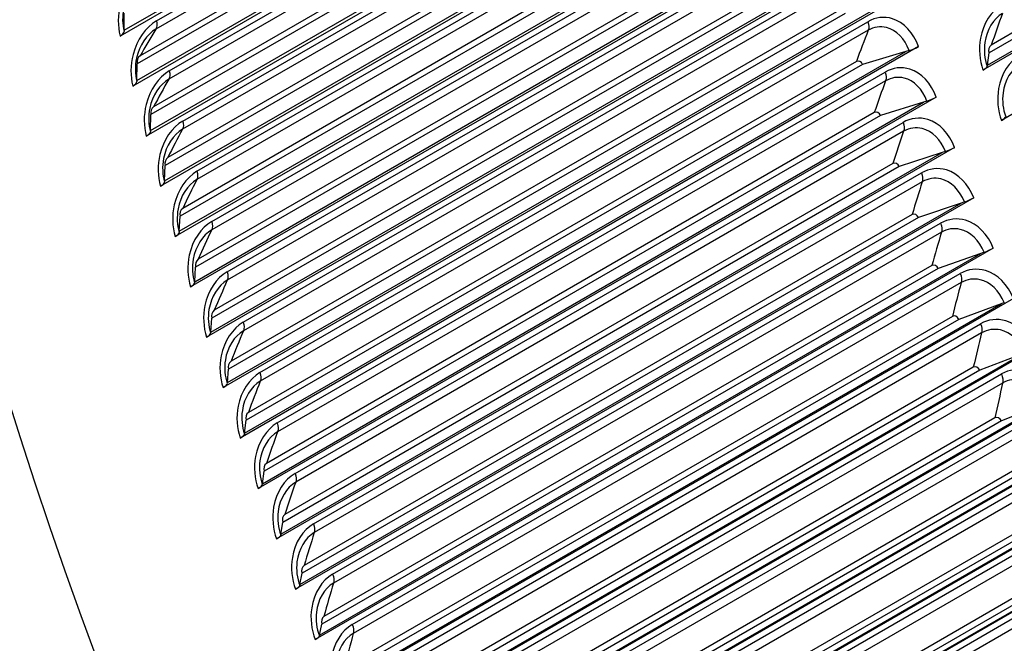
# Model space of a CAD drawing. Units: inches. Extents: x -15 to 117, y -9 to 65.
# Drawn here: x 67 to 70, y 50 to 52 of the extents above; entities that cross this region are included whole.
import ezdxf

# ---------------------------------------------------------------- set-up
doc = ezdxf.new("R2010")
doc.units = ezdxf.units.IN
doc.header["$MEASUREMENT"] = 0
doc.layers.add('PV', color=250, linetype='Continuous')

msp = doc.modelspace()

# ---------------------------------------------------------------- linework, layer by layer
at = {"layer": 'PV'}
for p, q in [((69.4093, 53.158), (67.1664, 51.8631)), ((67.1798, 51.882), (69.3666, 53.1446)), ((67.2867, 51.9131), (69.2975, 53.074)), ((69.2957, 53.0471), (67.2849, 51.8862)), ((69.4517, 52.9926), (67.2088, 51.6977)), ((67.2223, 51.7163), (69.4091, 52.9788)), ((69.2436, 52.9581), (67.2327, 51.7971)), ((69.2436, 52.9581), (67.2327, 51.7971)), ((69.2622, 52.9481), (67.2235, 51.771)), ((67.3293, 51.7476), (69.3402, 52.9086)), ((69.3388, 52.8814), (67.3279, 51.7204)), ((69.4962, 52.8269), (67.2534, 51.532)), ((67.2669, 51.5502), (69.4537, 52.8127)), ((69.2884, 52.7903), (67.2776, 51.6293)), ((69.2884, 52.7903), (67.2776, 51.6293)), ((69.3073, 52.7803), (67.2686, 51.6032)), ((67.3741, 51.5819), (69.3849, 52.7428)), ((69.3839, 52.7154), (67.3731, 51.5544)), ((69.5428, 52.6608), (67.3, 51.3659)), ((67.3136, 51.3838), (69.5004, 52.6464)), ((69.3545, 52.6121), (67.3158, 51.4351)), ((69.3354, 52.6222), (67.3246, 51.4613)), ((69.3354, 52.6222), (67.3246, 51.4613)), ((67.4209, 51.4158), (69.4317, 52.5768)), ((69.4312, 52.549), (67.4204, 51.3881)), ((71.3057, 52.5375), (70.0406, 51.8071)), ((71.2931, 52.5522), (70.048, 51.8333)), ((71.2931, 52.5522), (70.048, 51.8333)), ((71.3315, 52.5072), (70.0207, 51.7504)), ((70.0351, 51.7662), (71.3272, 52.5123)), ((69.5916, 52.4945), (67.3487, 51.1996)), ((67.3625, 51.2172), (69.5493, 52.4797)), ((69.4038, 52.4438), (67.3652, 51.2667)), ((69.3845, 52.4539), (67.3737, 51.2929)), ((69.3845, 52.4539), (67.3737, 51.2929)), ((67.4699, 51.2495), (69.4807, 52.4104)), ((69.4806, 52.3825), (67.4697, 51.2215)), ((71.4459, 52.3713), (70.0817, 51.5837)), ((69.6424, 52.328), (67.3995, 51.0331)), ((67.4134, 51.0503), (69.6002, 52.3129)), ((69.4553, 52.2752), (67.4166, 51.0982)), ((69.4357, 52.2853), (67.4249, 51.1243)), ((69.4357, 52.2853), (67.4249, 51.1243)), ((67.5209, 51.083), (69.5317, 52.2439)), ((69.532, 52.2157), (67.5212, 51.0548)), ((69.6952, 52.1614), (67.4524, 50.8665)), ((67.4663, 50.8833), (69.6532, 52.1459)), ((69.5088, 52.1065), (67.4701, 50.9294)), ((69.489, 52.1166), (67.4782, 50.9556)), ((69.489, 52.1166), (67.4782, 50.9556)), ((67.5739, 50.9163), (69.5848, 52.0773)), ((69.5855, 52.0488), (67.5747, 50.8879)), ((69.7502, 51.9947), (67.5073, 50.6998)), ((67.5214, 50.7163), (69.7082, 51.9788)), ((69.5444, 51.9478), (67.5336, 50.7868)), ((69.5444, 51.9478), (67.5336, 50.7868)), ((67.1798, 51.882), (67.1806, 51.9385)), ((69.5644, 51.9376), (67.5257, 50.7606)), ((67.6291, 50.7496), (69.6399, 51.9105)), ((67.1798, 51.882), (67.1797, 51.8777)), ((69.6411, 51.8819), (67.6302, 50.7209)), ((69.8071, 51.8279), (67.5642, 50.533)), ((69.7762, 51.815), (69.7653, 51.8117)), ((67.5784, 50.5491), (69.7653, 51.8117)), ((69.7653, 51.8117), (69.6221, 51.7688)), ((70.0351, 51.7662), (70.0406, 51.8071)), ((67.2223, 51.7163), (67.2235, 51.771)), ((69.6221, 51.7688), (67.5834, 50.5917)), ((69.6018, 51.7789), (67.591, 50.618)), ((69.6018, 51.7789), (67.591, 50.618)), ((70.0351, 51.7662), (70.0346, 51.7631)), ((67.2223, 51.7163), (67.2222, 51.7121)), ((67.6862, 50.5828), (69.6971, 51.7438)), ((69.6986, 51.7149), (67.6878, 50.5539)), ((69.8661, 51.6611), (67.6232, 50.3662)), ((67.6375, 50.382), (69.8243, 51.6446)), ((69.8243, 51.6446), (69.6818, 51.5999)), ((69.8353, 51.648), (69.8243, 51.6446)), ((67.2669, 51.5502), (67.2686, 51.6032)), ((69.6818, 51.5999), (67.6431, 50.4229)), ((69.6613, 51.61), (67.6505, 50.4491)), ((69.6613, 51.61), (67.6505, 50.4491)), ((67.7454, 50.416), (69.7562, 51.577)), ((67.2669, 51.5502), (67.2668, 51.5461)), ((69.7582, 51.5479), (67.7474, 50.3869)), ((69.927, 51.4944), (67.6842, 50.1995)), ((67.6986, 50.2149), (69.8854, 51.4775)), ((69.8854, 51.4775), (69.7435, 51.4311)), ((69.8963, 51.481), (69.8854, 51.4775)), ((67.3136, 51.3838), (67.3158, 51.4351)), ((69.7435, 51.4311), (67.7048, 50.2541)), ((69.7228, 51.4412), (67.712, 50.2803)), ((69.7228, 51.4412), (67.712, 50.2803)), ((67.8065, 50.2493), (69.8174, 51.4103)), ((67.3136, 51.3838), (67.3135, 51.3799)), ((69.8198, 51.381), (67.809, 50.22)), ((69.9899, 51.3278), (67.7471, 50.0329)), ((67.7617, 50.048), (69.9485, 51.3105)), ((69.9485, 51.3105), (69.8072, 51.2624)), ((69.9593, 51.3142), (69.9485, 51.3105)), ((67.3625, 51.2172), (67.3652, 51.2667)), ((69.8072, 51.2624), (67.7685, 50.0854)), ((69.7863, 51.2725), (67.7755, 50.1115)), ((69.7863, 51.2725), (67.7755, 50.1115)), ((67.8697, 50.0827), (69.8805, 51.2437)), ((67.3625, 51.2172), (67.3623, 51.2134)), ((69.8834, 51.2142), (67.8725, 50.0532)), ((70.0548, 51.1613), (67.812, 49.8664)), ((67.8267, 49.8812), (70.0135, 51.1437)), ((70.0135, 51.1437), (69.8729, 51.0938)), ((70.0243, 51.1475), (70.0135, 51.1437)), ((67.4134, 51.0503), (67.4166, 51.0982)), ((69.8518, 51.1039), (67.841, 49.943)), ((69.8518, 51.1039), (67.841, 49.943)), ((69.8729, 51.0938), (67.8342, 49.9168)), ((67.9348, 49.9163), (69.9456, 51.0772)), ((67.4134, 51.0503), (67.4131, 51.0467)), ((69.9489, 51.0475), (67.938, 49.8866)), ((70.1217, 50.9951), (67.8788, 49.7001)), ((67.8937, 49.7146), (70.0805, 50.9771)), ((70.0805, 50.9771), (69.9406, 50.9255)), ((70.0912, 50.9811), (70.0805, 50.9771)), ((69.9193, 50.9356), (67.9084, 49.7746)), ((69.9193, 50.9356), (67.9084, 49.7746)), ((67.4663, 50.8833), (67.4701, 50.9294)), ((69.9406, 50.9255), (67.9019, 49.7485)), ((68.0018, 49.75), (70.0126, 50.911)), ((67.4663, 50.8833), (67.4661, 50.8798)), ((70.0163, 50.8811), (68.0055, 49.7202)), ((70.1904, 50.8291), (67.9475, 49.5342)), ((67.9625, 49.5482), (70.1494, 50.8108)), ((70.1494, 50.8108), (70.0102, 50.7574)), ((67.5214, 50.7163), (67.5257, 50.7606)), ((70.0102, 50.7574), (67.9715, 49.5804)), ((69.9887, 50.7675), (67.9778, 49.6065)), ((69.9887, 50.7675), (67.9778, 49.6065)), ((68.0707, 49.5841), (70.0816, 50.745)), ((67.5214, 50.7163), (67.521, 50.7129)), ((70.0857, 50.715), (68.0748, 49.5541)), ((70.261, 50.6634), (68.0182, 49.3685)), ((68.0333, 49.3822), (70.2201, 50.6447)), ((70.2201, 50.6447), (70.0817, 50.5897)), ((67.5784, 50.5491), (67.5834, 50.5917)), ((70.0817, 50.5897), (68.043, 49.4126)), ((70.06, 50.5997), (68.0491, 49.4387)), ((70.06, 50.5997), (68.0491, 49.4387)), ((68.1416, 49.4184), (70.1524, 50.5794)), ((67.5784, 50.5491), (67.5781, 50.5459)), ((70.1569, 50.5492), (68.1461, 49.3883)), ((70.3336, 50.4981), (68.0907, 49.2031)), ((68.106, 49.2165), (70.2928, 50.4791)), ((67.6375, 50.382), (67.6431, 50.4229)), ((70.1551, 50.4223), (68.1164, 49.2452)), ((70.1332, 50.4322), (68.1224, 49.2713)), ((70.1332, 50.4322), (68.1224, 49.2713)), ((68.2143, 49.2531), (70.2251, 50.4141)), ((67.6375, 50.382), (67.6371, 50.3789)), ((70.23, 50.3838), (68.2192, 49.2228)), ((70.4079, 50.3331), (68.1651, 49.0382)), ((68.1805, 49.0512), (70.3673, 50.3138)), ((67.6986, 50.2149), (67.7048, 50.2541)), ((70.2304, 50.2553), (68.1917, 49.0783)), ((70.2083, 50.2652), (68.1975, 49.1042)), ((70.2083, 50.2652), (68.1975, 49.1042)), ((68.2888, 49.0883), (70.2997, 50.2492)), ((70.305, 50.2188), (68.2942, 49.0578)), ((67.6986, 50.2149), (67.6981, 50.2119)), ((70.4841, 50.1687), (68.2413, 48.8738)), ((68.2569, 48.8864), (70.4437, 50.149)), ((70.3076, 50.0888), (68.2689, 48.9117)), ((70.2853, 50.0986), (68.2744, 48.9377)), ((70.2853, 50.0986), (68.2744, 48.9377)), ((67.7617, 50.048), (67.7685, 50.0854)), ((68.3652, 48.9238), (70.3761, 50.0848)), ((70.3818, 50.0542), (68.371, 48.8933)), ((67.7617, 50.048), (67.7611, 50.0451)), ((67.8267, 49.8812), (67.8342, 49.9168)), ((67.8267, 49.8812), (67.8261, 49.8784))]:
    msp.add_line(p, q, dxfattribs=at)
msp.add_ellipse((67.9566, 46.951), major_axis=(-5.1953, 8.9985), ratio=0.57735, dxfattribs=at)
for centre, major_axis, ratio, start_param, end_param in [((71.1698, 48.8062), (-5.2084, 9.0213), 0.57735, 0.329069, 2.812524), ((71.5863, 49.0467), (-5.2084, 9.0213), 0.57735, 0.369289, 2.772304), ((71.6035, 49.0566), (-5.2106, 9.0251), 0.57735, 0.371466, 2.770127), ((71.6704, 49.0952), (-5.2282, 9.0555), 0.57735, 0.381834, 2.759759), ((71.7045, 49.1149), (-5.2282, 9.0555), 0.57735, 0.38513, 2.756462), ((70.9676, 48.6895), (-5.2084, 9.0213), 0.57735, 0.309992, 2.831601), ((70.9848, 48.6994), (-5.2106, 9.0251), 0.57735, 0.31224, 2.829353), ((71.0517, 48.738), (-5.2282, 9.0555), 0.57735, 0.323455, 2.818138), ((71.0857, 48.7577), (-5.2282, 9.0555), 0.57735, 0.326582, 2.815011), ((71.1526, 48.7963), (-5.2106, 9.0251), 0.57735, 0.328022, 2.81357), ((71.7713, 49.1535), (-5.2106, 9.0251), 0.57735, 0.387989, 2.753603), ((71.7886, 49.1634), (-5.2084, 9.0213), 0.57735, 0.389245, 2.752348), ((72.205, 49.4039), (5.2084, -9.0213), 0.57735, 3.572784, 5.851993), ((72.2223, 49.4138), (5.2106, -9.0251), 0.57735, 3.57492, 5.849858), ((72.2892, 49.4525), (5.2282, -9.0555), 0.57735, 3.584691, 5.840087), ((70.3489, 48.3322), (-5.2084, 9.0213), 0.57735, 0.253861, 2.887732), ((70.467, 48.4004), (-5.2282, 9.0555), 0.57735, 0.271565, 2.870028), ((70.5339, 48.4391), (-5.2106, 9.0251), 0.57735, 0.271025, 2.870568), ((70.5511, 48.449), (-5.2084, 9.0213), 0.57735, 0.271787, 2.869805), ((72.3232, 49.4721), (5.2282, -9.0555), 0.57735, 3.588139, 5.836639), ((72.3901, 49.5107), (5.2106, -9.0251), 0.57735, 3.592138, 5.83264), ((72.4073, 49.5207), (5.2084, -9.0213), 0.57735, 3.59357, 5.831208), ((70.433, 48.3808), (-5.2282, 9.0555), 0.57735, 0.271783, 2.86981), ((69.9324, 48.0918), (-5.2084, 9.0213), 0.57735, 0.218704, 2.922889), ((70.3661, 48.3422), (-5.2106, 9.0251), 0.57735, 0.265589, 2.876003), ((72.8238, 49.7611), (5.2084, -9.0213), 0.57735, 3.637265, 5.787513), ((72.841, 49.7711), (5.2106, -9.0251), 0.57735, 3.639384, 5.785394), ((72.9079, 49.8097), (5.2282, -9.0555), 0.57735, 3.648735, 5.776043), ((72.9419, 49.8293), (5.2282, -9.0555), 0.57735, 3.65234, 5.772438), ((69.8483, 48.0432), (-5.2282, 9.0555), 0.57735, 0.222175, 2.919418), ((69.9152, 48.0818), (-5.2106, 9.0251), 0.57735, 0.2184, 2.923193), ((73.0088, 49.8679), (5.2106, -9.0251), 0.57735, 3.657344, 5.767434), ((73.026, 49.8779), (5.2084, -9.0213), 0.57735, 3.65894, 5.765838), ((69.7302, 47.975), (-5.2084, 9.0213), 0.57735, 0.202815, 2.938777), ((73.5436, 50.1767), (5.2084, -9.0213), 0.57735, 3.715901, 5.708877), ((69.2965, 47.7246), (-5.2106, 9.0251), 0.57735, 0.174937, 2.966655), ((69.3137, 47.7346), (-5.2084, 9.0213), 0.57735, 0.174271, 2.967322), ((69.1114, 47.6178), (-5.2084, 9.0213), 0.57735, 0.163901, 2.977692), ((69.2296, 47.686), (-5.2282, 9.0555), 0.57735, 0.187152, 2.954441), ((69.8143, 48.0236), (-5.2282, 9.0555), 0.57735, 0.271783, 2.86981), ((69.7474, 47.985), (-5.2106, 9.0251), 0.57735, 0.265589, 2.876003), ((68.695, 47.3774), (-5.2084, 9.0213), 0.57735, 0.160877, 2.980716), ((68.6777, 47.3674), (-5.2106, 9.0251), 0.57735, 0.165187, 2.976406), ((68.6109, 47.3288), (-5.2282, 9.0555), 0.57735, 0.201254, 2.940339), ((68.4927, 47.2606), (-5.2084, 9.0213), 0.57735, 0.184713, 2.956879), ((69.1956, 47.6664), (-5.2282, 9.0555), 0.57735, 0.271783, 2.86981), ((69.1287, 47.6278), (-5.2106, 9.0251), 0.57735, 0.265589, 2.876003), ((68.3315, 47.1675), (5.1953, -8.9985), 0.57735, 3.344496, 6.080282), ((68.5768, 47.3092), (-5.2282, 9.0555), 0.57735, 0.271783, 2.86981), ((68.51, 47.2705), (-5.2106, 9.0251), 0.57735, 0.265589, 2.876003), ((68.2436, 47.1168), (-5.2461, 9.0865), 0.57735, 0.580873, 2.560719), ((67.1371, 51.8686), (0.0424, 0.0106), 0.362271, 5.3804, 6.187409), ((69.7794, 51.8278), (-0.0413, -0.0144), 0.257009, 1.404066, 2.211074), ((69.9933, 51.7497), (0.0412, 0.0148), 0.243457, 5.349979, 6.156987), ((67.1797, 51.7025), (0.0423, 0.0111), 0.349457, 5.376298, 6.183306), ((69.8387, 51.6604), (-0.0412, -0.0148), 0.243457, 1.401378, 2.208386), ((70.0545, 51.5822), (0.041, 0.0152), 0.229832, 5.347455, 6.154463), ((67.2244, 51.5361), (0.0422, 0.0116), 0.336538, 5.372384, 6.179392), ((69.8999, 51.4929), (-0.041, -0.0152), 0.229832, 1.398854, 2.205863), ((67.2712, 51.3693), (0.0421, 0.0121), 0.323515, 5.368655, 6.175664), ((69.9631, 51.3256), (-0.0408, -0.0157), 0.216136, 1.396492, 2.2035), ((67.3202, 51.2023), (0.0419, 0.0125), 0.310395, 5.365108, 6.172116), ((70.0282, 51.1585), (-0.0407, -0.0161), 0.202374, 1.394289, 2.201297), ((67.3712, 51.0352), (0.0418, 0.013), 0.29718, 5.361738, 6.168746), ((67.4243, 50.8678), (0.0416, 0.0135), 0.283875, 5.358544, 6.165552), ((67.4794, 50.7004), (0.0415, 0.0139), 0.270483, 5.355521, 6.162529), ((67.5366, 50.5329), (0.0413, 0.0144), 0.257009, 5.352667, 6.159675), ((67.5958, 50.3654), (0.0412, 0.0148), 0.243457, 5.349979, 6.156987), ((67.657, 50.198), (0.041, 0.0152), 0.229832, 5.347455, 6.154463), ((67.7202, 50.0307), (0.0408, 0.0157), 0.216136, 5.345093, 6.152101), ((67.7854, 49.8636), (0.0407, 0.0161), 0.202374, 5.342889, 6.149898)]:
    msp.add_ellipse(centre, major_axis=major_axis, ratio=ratio, start_param=start_param, end_param=end_param, dxfattribs=at)
for points, knots in [([(68.0805, 38.5979), (67.3091, 39.0433), (66.5359, 39.6327), (65.0651, 41.0415), (64.3677, 41.8608), (63.1202, 43.6465), (62.5704, 44.6127), (61.6746, 46.5935), (61.3288, 47.6078), (60.8762, 49.5801), (60.7692, 50.538), (60.8033, 52.2993), (60.9441, 53.1025), (61.4562, 54.4765), (61.828, 55.0458), (62.7698, 55.9027), (63.3431, 56.186), (64.6341, 56.4284), (65.3516, 56.388), (66.8488, 55.9855), (67.6269, 55.6283), (69.1703, 54.6337), (69.9354, 53.9972), (71.3763, 52.5079), (72.0518, 51.655), (73.2439, 49.8193), (73.7602, 48.8366), (74.5807, 46.8419), (74.8848, 45.8302), (75.2505, 43.8816), (75.3122, 42.945), (75.1889, 41.2423), (75.0041, 40.4767), (74.4094, 39.1885), (73.9985, 38.668), (72.9857, 37.9167), (72.38, 37.6903), (71.0387, 37.5664), (70.3046, 37.6664), (69.0622, 38.0888), (68.5717, 38.3143), (68.0805, 38.5979)], [0, 0, 0, 0, 0.318307, 0.318307, 0.636836, 0.636836, 0.955589, 0.955589, 1.274334, 1.274334, 1.592841, 1.592841, 1.911156, 1.911156, 2.230985, 2.230985, 2.556444, 2.556444, 2.880514, 2.880514, 3.199606, 3.199606, 3.517918, 3.517918, 3.836501, 3.836501, 4.155271, 4.155271, 4.473988, 4.473988, 4.792439, 4.792439, 5.110808, 5.110808, 5.431395, 5.431395, 5.757618, 5.757618, 6.080473, 6.080473, 6.283185, 6.283185, 6.283185, 6.283185]), ([(67.2462, 52.0781), (67.2109, 52.0577), (67.1811, 52.0156), (67.1682, 51.9674), (67.159, 51.9328), (67.1583, 51.8955), (67.1664, 51.8631)], [-3.141593, -3.141593, -3.141593, -3.141593, -2.227204, -2.227204, -2.227204, -1.570796, -1.570796, -1.570796, -1.570796]), ([(67.244, 52.0515), (67.2139, 52.0341), (67.1889, 51.9971), (67.1795, 51.9556), (67.1736, 51.9295), (67.1737, 51.9019), (67.1797, 51.8777)], [1.570796, 1.570796, 1.570796, 1.570796, 2.535283, 2.535283, 2.535283, 3.141593, 3.141593, 3.141593, 3.141593]), ([(70.0838, 51.967), (70.0484, 51.9466), (70.0211, 51.9042), (70.0123, 51.8556), (70.006, 51.8208), (70.009, 51.7831), (70.0207, 51.7504)], [-3.141593, -3.141593, -3.141593, -3.141593, -2.227204, -2.227204, -2.227204, -1.570796, -1.570796, -1.570796, -1.570796]), ([(67.2867, 51.9131), (67.2513, 51.8927), (67.2219, 51.8505), (67.2095, 51.8022), (67.2006, 51.7676), (67.2003, 51.7302), (67.2088, 51.6977)], [-3.141593, -3.141593, -3.141593, -3.141593, -2.227204, -2.227204, -2.227204, -1.570796, -1.570796, -1.570796, -1.570796]), ([(69.8071, 51.8279), (69.7912, 51.8735), (69.7586, 51.9087), (69.7212, 51.9203), (69.6943, 51.9287), (69.6653, 51.9252), (69.6399, 51.9105)], [1.570796, 1.570796, 1.570796, 1.570796, 2.485185, 2.485185, 2.485185, 3.141593, 3.141593, 3.141593, 3.141593]), ([(70.0853, 51.9381), (70.0552, 51.9207), (70.0325, 51.8835), (70.0267, 51.8416), (70.023, 51.8153), (70.0258, 51.7875), (70.0346, 51.7631)], [1.570796, 1.570796, 1.570796, 1.570796, 2.535283, 2.535283, 2.535283, 3.141593, 3.141593, 3.141593, 3.141593]), ([(67.2849, 51.8862), (67.2548, 51.8688), (67.2301, 51.8317), (67.2211, 51.7901), (67.2155, 51.764), (67.2158, 51.7364), (67.2222, 51.7121)], [1.570796, 1.570796, 1.570796, 1.570796, 2.535283, 2.535283, 2.535283, 3.141593, 3.141593, 3.141593, 3.141593]), ([(69.7762, 51.815), (69.7627, 51.8539), (69.734, 51.8832), (69.7018, 51.8911), (69.6815, 51.8961), (69.66, 51.8928), (69.6411, 51.8819)], [1.570796, 1.570796, 1.570796, 1.570796, 2.535283, 2.535283, 2.535283, 3.141593, 3.141593, 3.141593, 3.141593]), ([(70.1429, 51.8002), (70.1076, 51.7798), (70.0806, 51.7375), (70.0722, 51.6889), (70.0662, 51.654), (70.0695, 51.6164), (70.0817, 51.5837)], [-3.141593, -3.141593, -3.141593, -3.141593, -2.227204, -2.227204, -2.227204, -1.570796, -1.570796, -1.570796, -1.570796]), ([(67.3293, 51.7476), (67.294, 51.7272), (67.2648, 51.685), (67.2528, 51.6367), (67.2442, 51.6019), (67.2444, 51.5645), (67.2534, 51.532)], [-3.141593, -3.141593, -3.141593, -3.141593, -2.227204, -2.227204, -2.227204, -1.570796, -1.570796, -1.570796, -1.570796]), ([(69.8661, 51.6611), (69.8497, 51.7067), (69.8165, 51.7419), (69.7787, 51.7535), (69.7516, 51.7619), (69.7224, 51.7584), (69.6971, 51.7438)], [1.570796, 1.570796, 1.570796, 1.570796, 2.485185, 2.485185, 2.485185, 3.141593, 3.141593, 3.141593, 3.141593]), ([(70.1449, 51.7711), (70.1148, 51.7538), (70.0924, 51.7165), (70.0869, 51.6747), (70.0835, 51.6484), (70.0866, 51.6206), (70.0957, 51.5961)], [1.570796, 1.570796, 1.570796, 1.570796, 2.535283, 2.535283, 2.535283, 3.141593, 3.141593, 3.141593, 3.141593]), ([(67.3279, 51.7204), (67.2978, 51.7031), (67.2734, 51.666), (67.2648, 51.6243), (67.2594, 51.5981), (67.2601, 51.5704), (67.2668, 51.5461)], [1.570796, 1.570796, 1.570796, 1.570796, 2.535283, 2.535283, 2.535283, 3.141593, 3.141593, 3.141593, 3.141593]), ([(69.8353, 51.648), (69.8213, 51.6869), (69.7921, 51.7162), (69.7596, 51.7241), (69.7391, 51.7291), (69.7176, 51.7258), (69.6986, 51.7149)], [1.570796, 1.570796, 1.570796, 1.570796, 2.535283, 2.535283, 2.535283, 3.141593, 3.141593, 3.141593, 3.141593]), ([(69.927, 51.4944), (69.9101, 51.54), (69.8764, 51.5751), (69.8383, 51.5868), (69.8109, 51.5951), (69.7816, 51.5916), (69.7562, 51.577)], [1.570796, 1.570796, 1.570796, 1.570796, 2.485185, 2.485185, 2.485185, 3.141593, 3.141593, 3.141593, 3.141593]), ([(67.3741, 51.5819), (67.3387, 51.5615), (67.3098, 51.5192), (67.2983, 51.4708), (67.2901, 51.436), (67.2906, 51.3985), (67.3, 51.3659)], [-3.141593, -3.141593, -3.141593, -3.141593, -2.227204, -2.227204, -2.227204, -1.570796, -1.570796, -1.570796, -1.570796]), ([(67.3731, 51.5544), (67.343, 51.537), (67.3188, 51.4999), (67.3106, 51.4582), (67.3055, 51.4319), (67.3065, 51.4042), (67.3135, 51.3799)], [1.570796, 1.570796, 1.570796, 1.570796, 2.535283, 2.535283, 2.535283, 3.141593, 3.141593, 3.141593, 3.141593]), ([(69.8963, 51.481), (69.8819, 51.5199), (69.8523, 51.5493), (69.8194, 51.5571), (69.7988, 51.5621), (69.7772, 51.5588), (69.7582, 51.5479)], [1.570796, 1.570796, 1.570796, 1.570796, 2.535283, 2.535283, 2.535283, 3.141593, 3.141593, 3.141593, 3.141593]), ([(69.9899, 51.3278), (69.9725, 51.3733), (69.9382, 51.4084), (69.8998, 51.4201), (69.8722, 51.4284), (69.8428, 51.4249), (69.8174, 51.4103)], [1.570796, 1.570796, 1.570796, 1.570796, 2.485185, 2.485185, 2.485185, 3.141593, 3.141593, 3.141593, 3.141593]), ([(67.4209, 51.4158), (67.3856, 51.3954), (67.3569, 51.3531), (67.3459, 51.3046), (67.338, 51.2698), (67.3389, 51.2323), (67.3487, 51.1996)], [-3.141593, -3.141593, -3.141593, -3.141593, -2.227204, -2.227204, -2.227204, -1.570796, -1.570796, -1.570796, -1.570796]), ([(69.9593, 51.3142), (69.9444, 51.353), (69.9144, 51.3824), (69.8813, 51.3902), (69.8605, 51.3952), (69.8387, 51.3919), (69.8198, 51.381)], [1.570796, 1.570796, 1.570796, 1.570796, 2.535283, 2.535283, 2.535283, 3.141593, 3.141593, 3.141593, 3.141593]), ([(67.4204, 51.3881), (67.3903, 51.3707), (67.3663, 51.3335), (67.3586, 51.2918), (67.3537, 51.2655), (67.355, 51.2378), (67.3623, 51.2134)], [1.570796, 1.570796, 1.570796, 1.570796, 2.535283, 2.535283, 2.535283, 3.141593, 3.141593, 3.141593, 3.141593]), ([(70.0548, 51.1613), (70.0368, 51.2068), (70.0021, 51.2419), (69.9633, 51.2535), (69.9355, 51.2618), (69.9059, 51.2583), (69.8805, 51.2437)], [1.570796, 1.570796, 1.570796, 1.570796, 2.485185, 2.485185, 2.485185, 3.141593, 3.141593, 3.141593, 3.141593]), ([(67.4699, 51.2495), (67.4345, 51.2291), (67.4061, 51.1867), (67.3956, 51.1382), (67.3879, 51.1034), (67.3893, 51.0658), (67.3995, 51.0331)], [-3.141593, -3.141593, -3.141593, -3.141593, -2.227204, -2.227204, -2.227204, -1.570796, -1.570796, -1.570796, -1.570796]), ([(70.0243, 51.1475), (70.0089, 51.1863), (69.9784, 51.2156), (69.9451, 51.2235), (69.9241, 51.2284), (69.9023, 51.2251), (69.8834, 51.2142)], [1.570796, 1.570796, 1.570796, 1.570796, 2.535283, 2.535283, 2.535283, 3.141593, 3.141593, 3.141593, 3.141593]), ([(67.4697, 51.2215), (67.4396, 51.2041), (67.416, 51.1669), (67.4086, 51.1251), (67.4039, 51.0988), (67.4055, 51.0711), (67.4131, 51.0467)], [1.570796, 1.570796, 1.570796, 1.570796, 2.535283, 2.535283, 2.535283, 3.141593, 3.141593, 3.141593, 3.141593]), ([(67.5209, 51.083), (67.4855, 51.0626), (67.4574, 51.0202), (67.4473, 50.9717), (67.44, 50.9368), (67.4418, 50.8992), (67.4524, 50.8665)], [-3.141593, -3.141593, -3.141593, -3.141593, -2.227204, -2.227204, -2.227204, -1.570796, -1.570796, -1.570796, -1.570796]), ([(70.1217, 50.9951), (70.1031, 51.0405), (70.0678, 51.0755), (70.0288, 51.0871), (70.0007, 51.0954), (69.971, 51.0919), (69.9456, 51.0772)], [1.570796, 1.570796, 1.570796, 1.570796, 2.485185, 2.485185, 2.485185, 3.141593, 3.141593, 3.141593, 3.141593]), ([(67.5212, 51.0548), (67.4911, 51.0374), (67.4676, 51.0002), (67.4607, 50.9583), (67.4563, 50.932), (67.4582, 50.9042), (67.4661, 50.8798)], [1.570796, 1.570796, 1.570796, 1.570796, 2.535283, 2.535283, 2.535283, 3.141593, 3.141593, 3.141593, 3.141593]), ([(70.0912, 50.9811), (70.0754, 51.0198), (70.0444, 51.0491), (70.0108, 51.0569), (69.9897, 51.0618), (69.9678, 51.0585), (69.9489, 51.0475)], [1.570796, 1.570796, 1.570796, 1.570796, 2.535283, 2.535283, 2.535283, 3.141593, 3.141593, 3.141593, 3.141593]), ([(67.5739, 50.9163), (67.5386, 50.8959), (67.5108, 50.8535), (67.5011, 50.805), (67.4941, 50.7701), (67.4963, 50.7325), (67.5073, 50.6998)], [-3.141593, -3.141593, -3.141593, -3.141593, -2.227204, -2.227204, -2.227204, -1.570796, -1.570796, -1.570796, -1.570796]), ([(70.1904, 50.8291), (70.1713, 50.8744), (70.1355, 50.9094), (70.0961, 50.9209), (70.0678, 50.9292), (70.038, 50.9256), (70.0126, 50.911)], [1.570796, 1.570796, 1.570796, 1.570796, 2.485185, 2.485185, 2.485185, 3.141593, 3.141593, 3.141593, 3.141593]), ([(67.5747, 50.8879), (67.5446, 50.8705), (67.5214, 50.8333), (67.5148, 50.7914), (67.5106, 50.7651), (67.5128, 50.7373), (67.521, 50.7129)], [1.570796, 1.570796, 1.570796, 1.570796, 2.535283, 2.535283, 2.535283, 3.141593, 3.141593, 3.141593, 3.141593]), ([(70.16, 50.8149), (70.1438, 50.8535), (70.1124, 50.8827), (70.0785, 50.8905), (70.0572, 50.8954), (70.0352, 50.8921), (70.0163, 50.8811)], [1.570796, 1.570796, 1.570796, 1.570796, 2.535283, 2.535283, 2.535283, 3.141593, 3.141593, 3.141593, 3.141593]), ([(67.6291, 50.7496), (67.5937, 50.7292), (67.5662, 50.6868), (67.5569, 50.6382), (67.5503, 50.6033), (67.5529, 50.5657), (67.5642, 50.533)], [-3.141593, -3.141593, -3.141593, -3.141593, -2.227204, -2.227204, -2.227204, -1.570796, -1.570796, -1.570796, -1.570796]), ([(70.261, 50.6634), (70.2415, 50.7086), (70.2052, 50.7435), (70.1654, 50.755), (70.1369, 50.7632), (70.107, 50.7597), (70.0816, 50.745)], [1.570796, 1.570796, 1.570796, 1.570796, 2.485185, 2.485185, 2.485185, 3.141593, 3.141593, 3.141593, 3.141593]), ([(67.6302, 50.7209), (67.6001, 50.7035), (67.5772, 50.6663), (67.571, 50.6244), (67.5671, 50.5981), (67.5696, 50.5703), (67.5781, 50.5459)], [1.570796, 1.570796, 1.570796, 1.570796, 2.535283, 2.535283, 2.535283, 3.141593, 3.141593, 3.141593, 3.141593]), ([(70.2308, 50.649), (70.2141, 50.6876), (70.1822, 50.7167), (70.1481, 50.7244), (70.1267, 50.7293), (70.1046, 50.7259), (70.0857, 50.715)], [1.570796, 1.570796, 1.570796, 1.570796, 2.535283, 2.535283, 2.535283, 3.141593, 3.141593, 3.141593, 3.141593]), ([(67.6862, 50.5828), (67.6509, 50.5624), (67.6236, 50.52), (67.6148, 50.4714), (67.6084, 50.4365), (67.6114, 50.3989), (67.6232, 50.3662)], [-3.141593, -3.141593, -3.141593, -3.141593, -2.227204, -2.227204, -2.227204, -1.570796, -1.570796, -1.570796, -1.570796]), ([(67.6878, 50.5539), (67.6577, 50.5365), (67.635, 50.4993), (67.6292, 50.4574), (67.6255, 50.4311), (67.6283, 50.4033), (67.6371, 50.3789)], [1.570796, 1.570796, 1.570796, 1.570796, 2.535283, 2.535283, 2.535283, 3.141593, 3.141593, 3.141593, 3.141593]), ([(67.7454, 50.416), (67.71, 50.3956), (67.683, 50.3532), (67.6746, 50.3047), (67.6686, 50.2698), (67.672, 50.2322), (67.6842, 50.1995)], [-3.141593, -3.141593, -3.141593, -3.141593, -2.227204, -2.227204, -2.227204, -1.570796, -1.570796, -1.570796, -1.570796]), ([(67.7474, 50.3869), (67.7173, 50.3695), (67.6948, 50.3323), (67.6894, 50.2905), (67.686, 50.2642), (67.689, 50.2364), (67.6981, 50.2119)], [1.570796, 1.570796, 1.570796, 1.570796, 2.535283, 2.535283, 2.535283, 3.141593, 3.141593, 3.141593, 3.141593]), ([(67.8065, 50.2493), (67.7712, 50.2289), (67.7445, 50.1865), (67.7365, 50.138), (67.7308, 50.1031), (67.7345, 50.0656), (67.7471, 50.0329)], [-3.141593, -3.141593, -3.141593, -3.141593, -2.227204, -2.227204, -2.227204, -1.570796, -1.570796, -1.570796, -1.570796]), ([(67.809, 50.22), (67.7789, 50.2026), (67.7567, 50.1654), (67.7516, 50.1236), (67.7484, 50.0973), (67.7518, 50.0695), (67.7611, 50.0451)], [1.570796, 1.570796, 1.570796, 1.570796, 2.535283, 2.535283, 2.535283, 3.141593, 3.141593, 3.141593, 3.141593]), ([(67.8697, 50.0827), (67.8343, 50.0623), (67.8079, 50.02), (67.8003, 49.9714), (67.7949, 49.9366), (67.799, 49.8991), (67.812, 49.8664)], [-3.141593, -3.141593, -3.141593, -3.141593, -2.227204, -2.227204, -2.227204, -1.570796, -1.570796, -1.570796, -1.570796]), ([(67.8725, 50.0532), (67.8424, 50.0358), (67.8204, 49.9986), (67.8158, 49.9568), (67.8128, 49.9306), (67.8165, 49.9028), (67.8261, 49.8784)], [1.570796, 1.570796, 1.570796, 1.570796, 2.535283, 2.535283, 2.535283, 3.141593, 3.141593, 3.141593, 3.141593]), ([(67.9348, 49.9163), (67.8994, 49.8959), (67.8732, 49.8535), (67.8661, 49.8051), (67.861, 49.7703), (67.8655, 49.7328), (67.8788, 49.7001)], [-3.141593, -3.141593, -3.141593, -3.141593, -2.227204, -2.227204, -2.227204, -1.570796, -1.570796, -1.570796, -1.570796]), ([(67.938, 49.8866), (67.9079, 49.8692), (67.8862, 49.832), (67.8819, 49.7903), (67.8791, 49.764), (67.8831, 49.7363), (67.893, 49.712)], [1.570796, 1.570796, 1.570796, 1.570796, 2.535283, 2.535283, 2.535283, 3.141593, 3.141593, 3.141593, 3.141593])]:
    msp.add_open_spline(points, degree=3, knots=knots, dxfattribs=at)
for points in [[(67.2867, 51.9131), (67.2894, 51.9024), (67.2887, 51.8925), (67.2849, 51.8862)], [(69.6399, 51.9105), (69.6435, 51.8998), (69.6439, 51.8892), (69.6411, 51.8819)], [(70.0853, 51.9381), (70.0726, 51.9036), (70.0602, 51.8686), (70.048, 51.8333)], [(67.2849, 51.8862), (67.2673, 51.8569), (67.2499, 51.8272), (67.2327, 51.7971)], [(69.6411, 51.8819), (69.6277, 51.8479), (69.6146, 51.8136), (69.6018, 51.7789)], [(70.048, 51.8333), (70.0407, 51.8291), (70.0372, 51.8166), (70.0406, 51.8071)], [(70.048, 51.8333), (70.0407, 51.8291), (70.0372, 51.8166), (70.0406, 51.8071)], [(70.048, 51.8333), (70.048, 51.8333), (70.048, 51.8333), (70.048, 51.8333)], [(67.2327, 51.7971), (67.2254, 51.7929), (67.221, 51.7805), (67.2235, 51.771)], [(67.2327, 51.7971), (67.2327, 51.7971), (67.2327, 51.7971), (67.2327, 51.7971)], [(69.6221, 51.7688), (69.6188, 51.7783), (69.6091, 51.7831), (69.6018, 51.7789)], [(69.6221, 51.7688), (69.6188, 51.7783), (69.6091, 51.7831), (69.6018, 51.7789)], [(67.3293, 51.7476), (67.3321, 51.737), (67.3316, 51.7269), (67.3279, 51.7204)], [(69.6018, 51.7789), (69.6018, 51.7789), (69.6018, 51.7789), (69.6018, 51.7789)], [(67.3279, 51.7204), (67.3109, 51.6905), (67.2941, 51.6601), (67.2776, 51.6293)], [(69.6986, 51.7149), (69.6859, 51.6803), (69.6735, 51.6454), (69.6613, 51.61)], [(69.6971, 51.7438), (69.7008, 51.733), (69.7014, 51.7223), (69.6986, 51.7149)], [(67.2776, 51.6293), (67.2703, 51.6251), (67.266, 51.6127), (67.2686, 51.6032)], [(67.2776, 51.6293), (67.2776, 51.6293), (67.2776, 51.6293), (67.2776, 51.6293)], [(69.6818, 51.5999), (69.6783, 51.6094), (69.6686, 51.6142), (69.6613, 51.61)], [(69.6818, 51.5999), (69.6783, 51.6094), (69.6686, 51.6142), (69.6613, 51.61)], [(69.6613, 51.61), (69.6613, 51.61), (69.6613, 51.61), (69.6613, 51.61)], [(67.3731, 51.5544), (67.3567, 51.5238), (67.3405, 51.4927), (67.3246, 51.4613)], [(67.3741, 51.5819), (67.377, 51.5712), (67.3767, 51.561), (67.3731, 51.5544)], [(69.7562, 51.577), (69.7601, 51.5662), (69.7608, 51.5555), (69.7582, 51.5479)], [(69.7582, 51.5479), (69.7462, 51.5127), (69.7343, 51.4772), (69.7228, 51.4412)], [(67.3246, 51.4613), (67.3173, 51.457), (67.3131, 51.4446), (67.3158, 51.4351)], [(67.3246, 51.4613), (67.3246, 51.4613), (67.3246, 51.4613), (67.3246, 51.4613)], [(69.7435, 51.4311), (69.7399, 51.4406), (69.7301, 51.4454), (69.7228, 51.4412)], [(69.7435, 51.4311), (69.7399, 51.4406), (69.7301, 51.4454), (69.7228, 51.4412)], [(69.7228, 51.4412), (69.7228, 51.4412), (69.7228, 51.4412), (69.7228, 51.4412)], [(67.4209, 51.4158), (67.424, 51.4051), (67.4238, 51.3949), (67.4204, 51.3881)], [(69.8174, 51.4103), (69.8214, 51.3995), (69.8223, 51.3887), (69.8198, 51.381)], [(67.4204, 51.3881), (67.4046, 51.3567), (67.389, 51.325), (67.3737, 51.2929)], [(69.8198, 51.381), (69.8084, 51.3452), (69.7972, 51.309), (69.7863, 51.2725)], [(67.3737, 51.2929), (67.3664, 51.2887), (67.3623, 51.2762), (67.3652, 51.2667)], [(67.3737, 51.2929), (67.3737, 51.2929), (67.3737, 51.2929), (67.3737, 51.2929)], [(69.8072, 51.2624), (69.8035, 51.2719), (69.7936, 51.2767), (69.7863, 51.2725)], [(69.8072, 51.2624), (69.8035, 51.2719), (69.7936, 51.2767), (69.7863, 51.2725)], [(69.7863, 51.2725), (69.7863, 51.2725), (69.7863, 51.2725), (69.7863, 51.2725)], [(67.4699, 51.2495), (67.4731, 51.2388), (67.473, 51.2284), (67.4697, 51.2215)], [(69.8805, 51.2437), (69.8846, 51.2329), (69.8857, 51.222), (69.8834, 51.2142)], [(67.4697, 51.2215), (67.4545, 51.1895), (67.4396, 51.1571), (67.4249, 51.1243)], [(69.8834, 51.2142), (69.8726, 51.1778), (69.862, 51.1411), (69.8518, 51.1039)], [(67.4249, 51.1243), (67.4176, 51.1201), (67.4136, 51.1077), (67.4166, 51.0982)], [(67.4249, 51.1243), (67.4249, 51.1243), (67.4249, 51.1243), (67.4249, 51.1243)], [(69.8729, 51.0938), (69.8691, 51.1033), (69.8591, 51.1081), (69.8518, 51.1039)], [(69.8729, 51.0938), (69.8691, 51.1033), (69.8591, 51.1081), (69.8518, 51.1039)], [(69.8518, 51.1039), (69.8518, 51.1039), (69.8518, 51.1039), (69.8518, 51.1039)], [(67.5209, 51.083), (67.5242, 51.0723), (67.5243, 51.0618), (67.5212, 51.0548)], [(69.9456, 51.0772), (69.9499, 51.0665), (69.9511, 51.0556), (69.9489, 51.0475)], [(67.5212, 51.0548), (67.5066, 51.0221), (67.4923, 50.9891), (67.4782, 50.9556)], [(69.9489, 51.0475), (69.9387, 51.0106), (69.9288, 50.9733), (69.9193, 50.9356)], [(67.4782, 50.9556), (67.4709, 50.9514), (67.467, 50.9389), (67.4701, 50.9294)], [(67.4782, 50.9556), (67.4782, 50.9556), (67.4782, 50.9556), (67.4782, 50.9556)], [(69.9406, 50.9255), (69.9367, 50.935), (69.9265, 50.9398), (69.9193, 50.9356)], [(69.9406, 50.9255), (69.9367, 50.935), (69.9265, 50.9398), (69.9193, 50.9356)], [(69.9193, 50.9356), (69.9193, 50.9356), (69.9193, 50.9356), (69.9193, 50.9356)], [(67.5739, 50.9163), (67.5774, 50.9056), (67.5777, 50.8951), (67.5747, 50.8879)], [(70.0126, 50.911), (70.017, 50.9003), (70.0184, 50.8893), (70.0163, 50.8811)], [(67.5747, 50.8879), (67.5607, 50.8546), (67.547, 50.8209), (67.5336, 50.7868)], [(70.0163, 50.8811), (70.0068, 50.8436), (69.9976, 50.8057), (69.9887, 50.7675)], [(67.5336, 50.7868), (67.5263, 50.7826), (67.5225, 50.7701), (67.5257, 50.7606)], [(67.5336, 50.7868), (67.5336, 50.7868), (67.5336, 50.7868), (67.5336, 50.7868)], [(70.0102, 50.7574), (70.0062, 50.7669), (69.9959, 50.7717), (69.9887, 50.7675)], [(70.0102, 50.7574), (70.0062, 50.7669), (69.9959, 50.7717), (69.9887, 50.7675)], [(67.6291, 50.7496), (67.6327, 50.7388), (67.6331, 50.7282), (67.6302, 50.7209)], [(69.9887, 50.7675), (69.9887, 50.7675), (69.9887, 50.7675), (69.9887, 50.7675)], [(70.0816, 50.745), (70.0861, 50.7344), (70.0876, 50.7233), (70.0857, 50.715)], [(67.6302, 50.7209), (67.6169, 50.687), (67.6038, 50.6527), (67.591, 50.618)], [(70.0857, 50.715), (70.0768, 50.6769), (70.0683, 50.6385), (70.06, 50.5997)], [(67.591, 50.618), (67.5837, 50.6137), (67.5801, 50.6013), (67.5834, 50.5917)], [(67.591, 50.618), (67.591, 50.618), (67.591, 50.618), (67.591, 50.618)], [(67.6862, 50.5828), (67.69, 50.5721), (67.6906, 50.5614), (67.6878, 50.5539)], [(70.0817, 50.5897), (70.0776, 50.5991), (70.0673, 50.6039), (70.06, 50.5997)], [(70.0817, 50.5897), (70.0776, 50.5991), (70.0673, 50.6039), (70.06, 50.5997)], [(70.06, 50.5997), (70.06, 50.5997), (70.06, 50.5997), (70.06, 50.5997)], [(67.6878, 50.5539), (67.6751, 50.5193), (67.6627, 50.4844), (67.6505, 50.4491)], [(67.6505, 50.4491), (67.6432, 50.4449), (67.6397, 50.4324), (67.6431, 50.4229)], [(67.6505, 50.4491), (67.6505, 50.4491), (67.6505, 50.4491), (67.6505, 50.4491)], [(67.7454, 50.416), (67.7493, 50.4053), (67.75, 50.3945), (67.7474, 50.3869)], [(67.7474, 50.3869), (67.7353, 50.3517), (67.7235, 50.3162), (67.712, 50.2803)], [(67.712, 50.2803), (67.7047, 50.2761), (67.7013, 50.2636), (67.7048, 50.2541)], [(67.712, 50.2803), (67.712, 50.2803), (67.712, 50.2803), (67.712, 50.2803)], [(67.8065, 50.2493), (67.8105, 50.2386), (67.8114, 50.2278), (67.809, 50.22)], [(67.809, 50.22), (67.7975, 50.1842), (67.7864, 50.1481), (67.7755, 50.1115)], [(67.7755, 50.1115), (67.7682, 50.1073), (67.7649, 50.0949), (67.7685, 50.0854)], [(67.7755, 50.1115), (67.7755, 50.1115), (67.7755, 50.1115), (67.7755, 50.1115)], [(67.8697, 50.0827), (67.8738, 50.072), (67.8749, 50.0611), (67.8725, 50.0532)], [(67.8725, 50.0532), (67.8617, 50.0168), (67.8512, 49.9801), (67.841, 49.943)], [(67.841, 49.943), (67.8337, 49.9388), (67.8305, 49.9263), (67.8342, 49.9168)], [(67.841, 49.943), (67.841, 49.943), (67.841, 49.943), (67.841, 49.943)], [(67.9348, 49.9163), (67.939, 49.9056), (67.9402, 49.8946), (67.938, 49.8866)], [(67.938, 49.8866), (67.9279, 49.8496), (67.918, 49.8123), (67.9084, 49.7746)]]:
    msp.add_open_spline(points, degree=3, dxfattribs=at)

doc.saveas('drawing.dxf')
